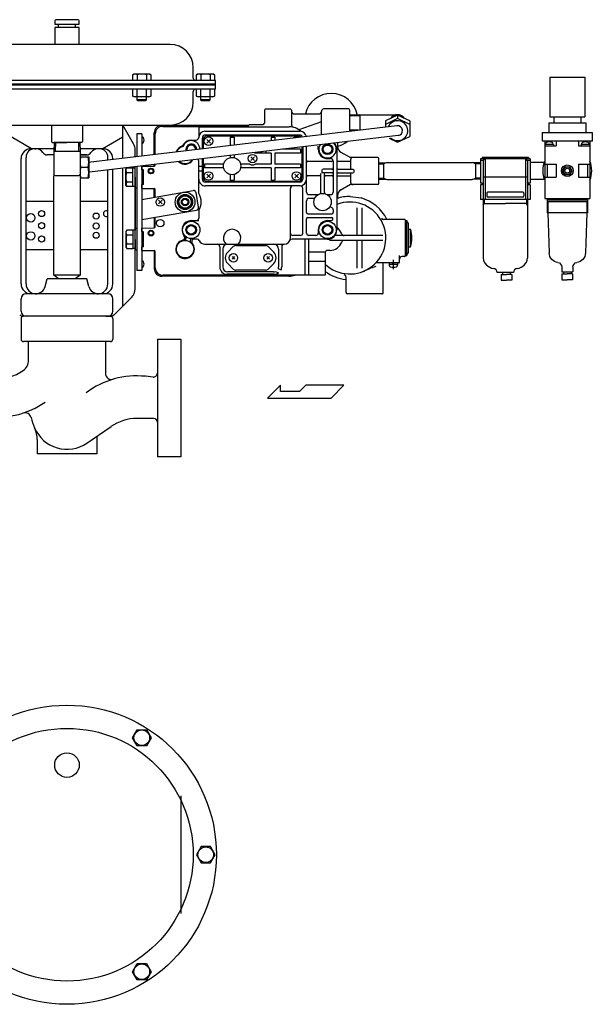
# Model space of a CAD drawing. Extents: x 182 to 8753, y 193 to 5140.
# Drawn here: x 1371 to 1834, y 4292 to 5085 of the extents above; entities that cross this region are included whole.
import ezdxf

# ---------------------------------------------------------------- set-up
doc = ezdxf.new("R2010")
doc.units = 0
doc.header["$LTSCALE"] = 120
doc.header["$MEASUREMENT"] = 0
for name, pattern in [('C_CENTER_L', [2, 1.25, -0.25, 0.25, -0.25]), ('C_SOLID_H', [0]), ('C_SOLID_L', [0])]:
    doc.linetypes.add(name, pattern=pattern)
doc.layers.get('0').update_dxf_attribs({"linetype": 'CONTINUOUS'})

# ---------------------------------------------------------------- blocks, each defined once
blk = doc.blocks.new('YA')
for p, q in [((-16.8065, 2.801), (-8.4035, 2.801)), ((-14.0055, 0), (-16.8065, 2.801)), ((-8.4035, 2.801), (-7.0025, 1.4005)), ((-2.862, 1.4005), (-2.862, 2.801)), ((-2.862, 2.801), (0, 0)), ((0, 0), (-14.0055, 0)), ((-7.0025, 1.4005), (-2.862, 1.4005))]:
    blk.add_line(p, q)
blk = doc.blocks.new('M8BS')
for p, q in [((4.81, 7.5), (0, 7.5)), ((4.81, 3.75), (0, 3.75)), ((5.5, 6.31), (4.81, 7.5)), ((5.5, -6.31), (5.5, 6.31)), ((4.81, -3.75), (0, -3.75)), ((0, -7.51), (4.81, -7.51)), ((4.81, -3.75), (4.99, -4.09)), ((4.81, -7.51), (5.5, -6.31)), ((5.14, -6.81), (4.81, -7.51)), ((4.99, -4.09), (5.14, -4.45)), ((5.14, -4.45), (5.25, -4.83)), ((5.25, -6.43), (5.14, -6.81)), ((5.25, -4.83), (5.32, -5.22)), ((5.32, -6.03), (5.25, -6.43)), ((5.32, -5.22), (5.35, -5.63)), ((5.35, -5.63), (5.32, -6.03))]:
    blk.add_line(p, q)
for centre, radius, start, end in [((1.81, 5.63), 3.54, 327.99941, 32.00059), ((-8.01, 0), 13.35, 343.6803, 16.3197)]:
    blk.add_arc(centre, radius, start, end)

msp = doc.modelspace()

# ---------------------------------------------------------------- linework, layer by layer
for p, q in [((1399.75, 5084.38), (1399.75, 5081.71)), ((1399.75, 5081.71), (1419.58, 5081.71)), ((1418.6, 5085.36), (1400.72, 5085.36)), ((1402.67, 5081.71), (1402.67, 5079.08)), ((1416.65, 5079.08), (1416.65, 5081.71)), ((1419.58, 5081.71), (1419.58, 5084.38)), ((1419.58, 5079.08), (1399.75, 5079.08)), ((1399.75, 5079.08), (1399.75, 5065.36)), ((1419.58, 5065.36), (1419.58, 5079.08)), ((1493.04, 5065.35), (1326.28, 5065.36)), ((1462.76, 5040.95), (1463.92, 5041.62)), ((1462.76, 5036.27), (1462.76, 5040.95)), ((1463.92, 5041.62), (1476.21, 5041.62)), ((1466.41, 5040.95), (1466.41, 5036.27)), ((1473.72, 5040.95), (1473.72, 5036.27)), ((1476.21, 5041.62), (1477.38, 5040.95)), ((1477.38, 5040.95), (1477.38, 5036.27)), ((1511.54, 5038.21), (1511.54, 5046.85)), ((1514.14, 5040.95), (1515.31, 5041.62)), ((1514.14, 5036.27), (1514.14, 5040.95)), ((1515.31, 5041.62), (1527.6, 5041.62)), ((1517.8, 5040.95), (1517.8, 5036.27)), ((1525.11, 5040.95), (1525.11, 5036.27)), ((1527.6, 5041.62), (1528.76, 5040.95)), ((1528.76, 5040.95), (1528.76, 5036.27)), ((1529.66, 5036.27), (1289.66, 5036.27)), ((1529.66, 5033.34), (1289.66, 5033.34)), ((1529.66, 5029.45), (1529.66, 5036.27)), ((1799.37, 5038.95), (1827.58, 5038.95)), ((1529.66, 5032.45), (1289.66, 5032.45)), ((1529.66, 5029.45), (1289.66, 5029.45)), ((1462.76, 5023.79), (1462.76, 5029.45)), ((1466.41, 5023.79), (1466.41, 5029.45)), ((1473.72, 5023.79), (1473.72, 5029.45)), ((1477.38, 5029.45), (1477.38, 5023.79)), ((1511.54, 5018.86), (1511.54, 5027.45)), ((1514.14, 5023.79), (1514.14, 5029.45)), ((1517.8, 5023.79), (1517.8, 5029.45)), ((1525.11, 5023.79), (1525.11, 5029.45)), ((1528.76, 5029.45), (1528.76, 5023.79)), ((1463.92, 5023.11), (1462.76, 5023.79)), ((1476.21, 5023.11), (1463.92, 5023.11)), ((1466.17, 5023.11), (1466.17, 5020.85)), ((1473.96, 5020.85), (1466.17, 5020.85)), ((1466.17, 5020.85), (1466.83, 5020.19)), ((1466.83, 5020.19), (1473.31, 5020.19)), ((1473.31, 5020.19), (1473.96, 5020.85)), ((1473.96, 5020.85), (1473.96, 5023.11)), ((1477.38, 5023.79), (1476.21, 5023.11)), ((1515.31, 5023.11), (1514.14, 5023.79)), ((1527.6, 5023.11), (1515.31, 5023.11)), ((1517.56, 5023.11), (1517.56, 5020.85)), ((1517.56, 5020.85), (1518.22, 5020.19)), ((1525.35, 5020.85), (1517.56, 5020.85)), ((1518.22, 5020.19), (1524.69, 5020.19)), ((1524.69, 5020.19), (1525.35, 5020.85)), ((1525.35, 5020.85), (1525.35, 5023.11)), ((1528.76, 5023.79), (1527.6, 5023.11)), ((1646.15, 5008.75), (1637.97, 5008.49)), ((1646.15, 5007.89), (1637.97, 5007.64)), ((1646.15, 5008.75), (1676.47, 5008.75)), ((1646.15, 5008.75), (1646.15, 4996.32)), ((1676.47, 5008.48), (1666.66, 5003.7)), ((1676.47, 5005.64), (1666.66, 5000.86)), ((1666.66, 5003.7), (1666.66, 4998.75)), ((1686.29, 5003.7), (1676.47, 5008.48)), ((1676.47, 5008.48), (1676.47, 5005.64)), ((1686.29, 5000.86), (1676.47, 5005.64)), ((1686.29, 5003.7), (1686.29, 4991.32)), ((1326.28, 5000.36), (1493.04, 5000.36)), ((1397.16, 5000.35), (1397.16, 4987.33)), ((1422.16, 5000.35), (1422.16, 4987.33)), ((1676, 4999.85), (1426.79, 4970.32)), ((1463.32, 4985.36), (1454.66, 5000.36)), ((1454.66, 4973.63), (1454.66, 5000.36)), ((1465.97, 4993.28), (1465.97, 4974.97)), ((1469.97, 4993.28), (1465.97, 4993.28)), ((1469.97, 4993.28), (1469.97, 4975.44)), ((1644.85, 4996.16), (1637.97, 4996.38)), ((1639.13, 4995.49), (1637.97, 4995.52)), ((1381.16, 4981.36), (1364.66, 4990.88)), ((1397.16, 4987.33), (1397.17, 4987.19)), ((1397.17, 4987.19), (1397.2, 4987.05)), ((1397.2, 4987.05), (1397.26, 4986.9)), ((1397.26, 4986.9), (1397.34, 4986.76)), ((1397.34, 4986.76), (1397.45, 4986.64)), ((1397.45, 4986.64), (1397.57, 4986.54)), ((1397.57, 4986.54), (1397.71, 4986.45)), ((1397.71, 4986.45), (1397.85, 4986.4)), ((1397.85, 4986.4), (1398.14, 4986.35)), ((1398.14, 4986.35), (1409.66, 4986.35)), ((1399.28, 4986.35), (1399.06, 4979.35)), ((1420.04, 4986.35), (1399.28, 4986.35)), ((1400.44, 4986.35), (1400.22, 4979.35)), ((1421.18, 4986.35), (1409.66, 4986.35)), ((1418.88, 4986.35), (1419.1, 4979.35)), ((1420.04, 4986.35), (1420.26, 4979.35)), ((1421.47, 4986.4), (1421.18, 4986.35)), ((1421.61, 4986.45), (1421.47, 4986.4)), ((1421.75, 4986.54), (1421.61, 4986.45)), ((1421.87, 4986.64), (1421.75, 4986.54)), ((1421.98, 4986.76), (1421.87, 4986.64)), ((1422.06, 4986.9), (1421.98, 4986.76)), ((1422.12, 4987.05), (1422.06, 4986.9)), ((1422.15, 4987.19), (1422.12, 4987.05)), ((1422.16, 4987.33), (1422.15, 4987.19)), ((1676.94, 4991.91), (1427.73, 4962.38)), ((1438.16, 4981.36), (1454.66, 4990.88)), ((1669.71, 4989.83), (1676.47, 4986.55)), ((1676.47, 4986.55), (1686.29, 4991.32)), ((1399.12, 4981.36), (1380.66, 4981.36)), ((1383.66, 4981.36), (1384.44, 4981.36)), ((1399.06, 4979.35), (1420.26, 4979.35)), ((1399.06, 4979.35), (1399.06, 4960.76)), ((1438.66, 4981.36), (1420.2, 4981.36)), ((1420.26, 4979.35), (1420.26, 4973.01)), ((1435.66, 4981.36), (1434.88, 4981.36)), ((1464.66, 4974.81), (1464.66, 4980.36)), ((1464.66, 4974.81), (1464.66, 4980.36)), ((1372.66, 4872.36), (1372.66, 4973.36)), ((1376.66, 4872.36), (1376.66, 4974.36)), ((1399.06, 4976.36), (1393.66, 4976.36)), ((1425.66, 4976.36), (1420.26, 4976.36)), ((1420.26, 4976.36), (1425.66, 4976.36)), ((1420.26, 4974.85), (1420.26, 4957.85)), ((1420.26, 4974.85), (1427.26, 4974.85)), ((1427.26, 4974.85), (1427.26, 4957.85)), ((1427.26, 4966.35), (1427.26, 4974.85)), ((1442.66, 4972.21), (1442.66, 4974.36)), ((1446.66, 4972.68), (1446.66, 4973.36)), ((1661.47, 4969.94), (1665.17, 4970.05)), ((1661.47, 4969.08), (1665.17, 4969.2)), ((1668.17, 4970.26), (1665.17, 4969.2)), ((1665.17, 4970.05), (1668.17, 4970.26)), ((1665.17, 4970.05), (1665.17, 4956.66)), ((1668.17, 4970.26), (1736.77, 4970.26)), ((1739.77, 4970.05), (1736.77, 4970.26)), ((1739.77, 4969.2), (1736.77, 4970.26)), ((1739.77, 4956.66), (1739.77, 4970.05)), ((1743.47, 4969.94), (1739.77, 4970.05)), ((1743.47, 4969.08), (1739.77, 4969.2)), ((1794.87, 4970.26), (1783.47, 4970.26)), ((1420.26, 4964.78), (1420.26, 4960.76)), ((1420.76, 4966.35), (1426.76, 4966.35)), ((1442.66, 4872.36), (1442.66, 4964.15)), ((1446.66, 4872.36), (1446.66, 4964.62)), ((1454.66, 4854.36), (1454.66, 4965.57)), ((1462.77, 4950.85), (1462.77, 4965.86)), ((1464.77, 4965.76), (1462.77, 4965.76)), ((1464.66, 4965.55), (1464.66, 4966.76)), ((1464.66, 4868.5), (1464.66, 4962.43)), ((1464.77, 4958.36), (1464.77, 4966.77)), ((1465.97, 4966.91), (1465.97, 4883.28)), ((1469.97, 4967.39), (1469.97, 4883.28)), ((1804.37, 4968.86), (1804.37, 4958.36)), ((1809.72, 4963.61), (1811.59, 4966.86)), ((1811.59, 4960.36), (1809.72, 4963.61)), ((1811.59, 4966.86), (1815.35, 4966.86)), ((1815.35, 4966.86), (1817.22, 4963.61)), ((1817.22, 4963.61), (1815.35, 4960.36)), ((1822.57, 4968.86), (1822.57, 4958.36)), ((1399, 4879.44), (1399, 4959.82)), ((1400.06, 4959.76), (1419.26, 4959.76)), ((1420.26, 4957.85), (1427.26, 4957.85)), ((1420.32, 4957.04), (1420.32, 4879.44)), ((1464.77, 4958.36), (1464.77, 4949.51)), ((1661.47, 4957.63), (1665.17, 4957.52)), ((1661.47, 4956.78), (1665.17, 4956.66)), ((1665.17, 4957.52), (1668.17, 4956.46)), ((1665.17, 4956.66), (1668.17, 4956.46)), ((1668.17, 4956.46), (1736.77, 4956.46)), ((1736.77, 4956.46), (1739.77, 4957.52)), ((1739.77, 4956.66), (1736.77, 4956.46)), ((1743.47, 4957.63), (1739.77, 4957.52)), ((1743.47, 4956.78), (1739.77, 4956.66)), ((1795.06, 4956.46), (1783.47, 4956.46)), ((1815.35, 4960.36), (1811.59, 4960.36)), ((1464.77, 4950.96), (1462.77, 4950.96)), ((1464.77, 4950.96), (1464.77, 4915.68)), ((1465.97, 4949.51), (1464.77, 4949.51)), ((1399, 4938.77), (1376.66, 4938.77)), ((1442.66, 4938.77), (1420.32, 4938.77)), ((1462.77, 4915.79), (1462.77, 4900.78)), ((1464.77, 4915.68), (1462.77, 4915.68)), ((1464.77, 4908.28), (1464.77, 4917.13)), ((1465.97, 4917.13), (1464.77, 4917.13)), ((1464.77, 4908.28), (1464.77, 4899.43)), ((1399, 4899.8), (1376.66, 4899.8)), ((1442.66, 4899.8), (1420.32, 4899.8)), ((1464.77, 4900.88), (1462.77, 4900.88)), ((1465.97, 4899.43), (1464.77, 4899.43)), ((1469.97, 4883.28), (1465.97, 4883.28)), ((1392.03, 4870.29), (1393.66, 4876.36)), ((1425.66, 4876.36), (1393.66, 4876.36)), ((1402.91, 4876.36), (1399, 4879.44)), ((1420.32, 4879.44), (1399, 4879.44)), ((1420.32, 4879.44), (1416.41, 4876.36)), ((1427.29, 4870.29), (1425.66, 4876.36)), ((1759.96, 4879.98), (1764.27, 4879.98)), ((1759.96, 4875.24), (1764.27, 4875.24)), ((1768.58, 4879.98), (1764.27, 4879.98)), ((1768.58, 4875.24), (1764.27, 4875.24)), ((1809.16, 4880.45), (1813.47, 4880.45)), ((1809.16, 4875.7), (1813.47, 4875.7)), ((1817.78, 4880.45), (1813.47, 4880.45)), ((1817.78, 4875.7), (1813.47, 4875.7)), ((1372.66, 4850.36), (1372.66, 4860.36)), ((1442.66, 4864.36), (1376.66, 4864.36)), ((1446.66, 4850.36), (1446.66, 4860.36)), ((1447.83, 4847.53), (1461.73, 4861.43)), ((1372.66, 4844.36), (1372.66, 4827.86)), ((1378.32, 4846.36), (1374.32, 4846.36)), ((1441, 4846.36), (1374.32, 4846.36)), ((1444.66, 4846.36), (1374.66, 4846.36)), ((1444.66, 4846.36), (1374.66, 4846.36)), ((1441, 4846.36), (1445, 4846.36)), ((1446.66, 4844.36), (1446.66, 4827.86)), ((1482.66, 4827.86), (1482.66, 4732.86)), ((1482.66, 4827.86), (1501.66, 4827.86)), ((1444.66, 4825.86), (1374.66, 4825.86)), ((1378.66, 4810.75), (1378.66, 4825.86)), ((1440.66, 4825.86), (1440.66, 4800.27)), ((1479.15, 4797.2), (1473.03, 4797.84)), ((1501.66, 4794.86), (1501.66, 4780.36)), ((1501.66, 4780.36), (1501.66, 4732.86)), ((1479.66, 4763.86), (1466.16, 4763.86)), ((1425.74, 4743.97), (1445.2, 4757.34)), ((1433.66, 4749.41), (1433.66, 4735.36)), ((1385.66, 4746.8), (1385.66, 4735.36)), ((1433.66, 4735.36), (1385.66, 4735.36)), ((1501.66, 4732.86), (1482.66, 4732.86)), ((1462.56, 4506.47), (1466.31, 4512.97)), ((1466.31, 4512.97), (1473.82, 4512.97)), ((1473.82, 4512.97), (1477.57, 4506.47)), ((1466.31, 4499.97), (1462.56, 4506.47)), ((1477.57, 4506.47), (1473.82, 4499.97)), ((1473.82, 4499.97), (1466.31, 4499.97)), ((1501.66, 4459.66), (1501.66, 4364.66)), ((1517.91, 4418.66), (1514.15, 4412.16)), ((1517.91, 4418.66), (1514.16, 4412.16)), ((1525.41, 4418.66), (1517.91, 4418.66)), ((1525.41, 4418.66), (1517.91, 4418.66)), ((1529.17, 4412.16), (1525.41, 4418.66)), ((1529.17, 4412.16), (1525.41, 4418.66)), ((1514.15, 4412.16), (1517.91, 4405.66)), ((1514.16, 4412.16), (1517.91, 4405.66)), ((1517.91, 4405.66), (1525.41, 4405.66)), ((1517.91, 4405.66), (1525.41, 4405.66)), ((1525.41, 4405.66), (1529.17, 4412.16)), ((1525.41, 4405.66), (1529.17, 4412.16)), ((1462.56, 4317.85), (1466.31, 4324.35)), ((1466.31, 4324.35), (1473.82, 4324.35)), ((1473.82, 4324.35), (1477.57, 4317.85)), ((1466.31, 4311.35), (1462.56, 4317.85)), ((1473.82, 4311.35), (1466.31, 4311.35)), ((1477.57, 4317.85), (1473.82, 4311.35))]:
    msp.add_line(p, q)
at = {"linetype": 'Continuous'}
for p, q in [((1799.37, 5038.95), (1799.37, 5006.97)), ((1827.58, 5038.95), (1827.58, 5006.97)), ((1568.97, 5012.36), (1568.97, 5001.86)), ((1569.97, 5013.36), (1589.97, 5013.36)), ((1590.97, 5012.36), (1590.97, 5000.52)), ((1592.97, 5009.36), (1612.97, 5009.36)), ((1614.97, 4993.36), (1614.97, 5011.36)), ((1636.97, 5013.36), (1616.97, 5013.36)), ((1637.97, 4995.35), (1637.97, 5012.36)), ((1614.97, 5003.13), (1596.91, 4996.56)), ((1798.46, 5002.12), (1828.49, 5002.12)), ((1798.46, 5002.12), (1798.46, 4994.37)), ((1799.37, 5006.97), (1827.58, 5006.97)), ((1802.55, 5006.97), (1802.55, 5002.12)), ((1824.39, 5006.97), (1824.39, 5002.12)), ((1828.49, 5002.12), (1828.49, 4994.37)), ((1480.17, 4976.65), (1480.17, 4994.16)), ((1480.97, 4976.74), (1480.97, 4993.36)), ((1556.45, 5000.16), (1486.17, 5000.16)), ((1486.97, 4999.36), (1555.47, 4999.36)), ((1515.97, 4999.09), (1515.97, 4990.36)), ((1516.03, 4999.03), (1588.97, 4999.03)), ((1520.97, 4995.36), (1597.97, 4995.36)), ((1556.97, 5000.86), (1567.97, 5000.86)), ((1793.28, 4994.37), (1833.66, 4994.37)), ((1793.28, 4994.37), (1793.28, 4987.59)), ((1833.66, 4994.37), (1833.66, 4987.59)), ((1833.66, 4994.37), (1833.66, 4987.59)), ((1509.97, 4988.36), (1513.97, 4988.36)), ((1518.97, 4981.25), (1518.97, 4989.86)), ((1519.67, 4988.65), (1519.67, 4981.33)), ((1597.47, 4992.36), (1521.47, 4992.36)), ((1522.67, 4991.65), (1596.27, 4991.65)), ((1541.47, 4990.65), (1541.47, 4983.91)), ((1541.47, 4990.65), (1544.47, 4990.65)), ((1544.47, 4990.65), (1544.47, 4984.27)), ((1574.47, 4990.65), (1574.47, 4987.82)), ((1574.47, 4990.65), (1577.47, 4990.65)), ((1577.47, 4990.65), (1577.47, 4988.18)), ((1628, 4986.11), (1628, 4983.04)), ((1793.28, 4987.59), (1833.66, 4987.59)), ((1795.27, 4987.59), (1795.27, 4941.07)), ((1804.37, 4987.59), (1804.37, 4983.71)), ((1822.57, 4987.59), (1822.57, 4983.71)), ((1831.67, 4987.59), (1831.67, 4941.07)), ((1574.47, 4977.85), (1561.65, 4977.85)), ((1566.75, 4978.85), (1566.75, 4977.85)), ((1570.19, 4979.26), (1570.19, 4977.85)), ((1574.47, 4977.85), (1574.47, 4968.85)), ((1577.47, 4977.85), (1577.47, 4968.85)), ((1598.27, 4977.85), (1577.47, 4977.85)), ((1598.27, 4980.85), (1583.63, 4980.85)), ((1598.27, 4980.85), (1598.27, 4977.85)), ((1599.27, 4982.71), (1599.27, 4958.05)), ((1599.97, 4982.79), (1599.97, 4956.86)), ((1602.97, 4946.36), (1602.97, 4983.15)), ((1612.47, 4980.86), (1612.47, 4983.36)), ((1627.47, 4980.86), (1627.47, 4915.86)), ((1630.61, 4978.65), (1638.47, 4974.36)), ((1795.27, 4983.71), (1804.37, 4983.71)), ((1802.37, 4984.68), (1795.45, 4984.68)), ((1795.45, 4984.68), (1795.45, 4983.71)), ((1802.37, 4984.68), (1802.37, 4983.71)), ((1822.57, 4983.71), (1831.67, 4983.71)), ((1831.49, 4984.68), (1824.57, 4984.68)), ((1824.57, 4984.68), (1824.57, 4983.71)), ((1831.49, 4984.68), (1831.49, 4983.71)), ((1515.97, 4945.29), (1515.97, 4971.36)), ((1518.97, 4956.86), (1518.97, 4973.19)), ((1519.67, 4973.27), (1519.67, 4958.05)), ((1541.47, 4975.86), (1541.47, 4974.19)), ((1544.47, 4976.21), (1544.47, 4974.19)), ((1623.19, 4971.06), (1603.97, 4971.06)), ((1619.97, 4973.36), (1622.47, 4973.36)), ((1624.47, 4971.36), (1624.47, 4946.36)), ((1627.47, 4971.17), (1638.47, 4971.17)), ((1660.47, 4974.36), (1638.47, 4974.36)), ((1638.47, 4972.36), (1638.47, 4964.86)), ((1661.47, 4953.36), (1661.47, 4973.36)), ((1743.47, 4973.11), (1743.47, 4953.61)), ((1783.42, 4973.11), (1743.47, 4973.11)), ((1745.47, 4971.76), (1743.47, 4971.76)), ((1744.67, 4974.36), (1744.67, 4973.11)), ((1782.27, 4974.36), (1744.67, 4974.36)), ((1747.2, 4973.11), (1745.47, 4971.76)), ((1745.47, 4971.76), (1745.47, 4940.36)), ((1747.2, 4973.11), (1747.2, 4958.36)), ((1779.74, 4973.11), (1779.74, 4958.36)), ((1779.74, 4973.11), (1781.47, 4971.76)), ((1781.47, 4971.76), (1781.47, 4940.36)), ((1783.47, 4971.76), (1781.47, 4971.76)), ((1782.27, 4974.36), (1782.27, 4973.11)), ((1783.47, 4973.11), (1783.47, 4953.61)), ((1469.97, 4964.36), (1469.97, 4967.36)), ((1469.97, 4964.36), (1469.97, 4967.36)), ((1469.97, 4967.36), (1479.97, 4967.36)), ((1471.47, 4964.36), (1469.97, 4964.36)), ((1471.47, 4964.36), (1469.97, 4964.36)), ((1471.47, 4952.36), (1471.47, 4964.36)), ((1471.47, 4952.36), (1471.47, 4964.36)), ((1480.17, 4967.38), (1480.17, 4968.59)), ((1480.97, 4968.36), (1480.97, 4968.69)), ((1515.97, 4967.21), (1518.97, 4967.21)), ((1515.97, 4963.5), (1518.97, 4963.5)), ((1520.67, 4968.85), (1520.67, 4965.85)), ((1536.13, 4968.85), (1520.67, 4968.85)), ((1536.13, 4965.85), (1520.67, 4965.85)), ((1557.29, 4968.85), (1549.81, 4968.85)), ((1574.47, 4965.85), (1549.81, 4965.85)), ((1574.47, 4968.85), (1561.65, 4968.85)), ((1574.47, 4965.85), (1574.47, 4956.05)), ((1598.27, 4968.85), (1577.47, 4968.85)), ((1577.47, 4965.85), (1577.47, 4956.05)), ((1598.27, 4965.85), (1577.47, 4965.85)), ((1598.27, 4968.85), (1598.27, 4965.85)), ((1614.47, 4945.96), (1614.47, 4961.36)), ((1623.47, 4964.86), (1616.12, 4964.86)), ((1623.47, 4961.86), (1616.12, 4961.86)), ((1617.47, 4945.96), (1617.47, 4961.36)), ((1628.47, 4964.86), (1640.7, 4964.86)), ((1628.47, 4961.86), (1640.7, 4961.86)), ((1638.47, 4961.86), (1638.47, 4954.36)), ((1795.27, 4968.86), (1804.37, 4968.86)), ((1797.27, 4968.86), (1797.27, 4958.36)), ((1822.57, 4968.86), (1831.67, 4968.86)), ((1829.67, 4968.86), (1829.67, 4958.36)), ((1597.47, 4954.36), (1521.47, 4954.36)), ((1522.67, 4955.05), (1596.27, 4955.05)), ((1541.47, 4960.52), (1541.47, 4956.05)), ((1541.47, 4956.05), (1544.47, 4956.05)), ((1544.47, 4960.52), (1544.47, 4956.05)), ((1574.47, 4956.05), (1577.47, 4956.05)), ((1603.97, 4959.66), (1613.47, 4959.66)), ((1618.47, 4959.66), (1623.47, 4959.66)), ((1627.47, 4959.55), (1638.47, 4959.55)), ((1744.67, 4953.61), (1743.47, 4953.61)), ((1744.67, 4953.61), (1744.67, 4952.11)), ((1781.47, 4958.36), (1745.47, 4958.36)), ((1747.08, 4958.36), (1747.08, 4940.36)), ((1779.86, 4958.36), (1779.86, 4940.36)), ((1783.47, 4953.61), (1782.27, 4953.61)), ((1782.27, 4953.61), (1782.27, 4952.11)), ((1795.27, 4958.36), (1804.37, 4958.36)), ((1822.57, 4958.36), (1831.67, 4958.36)), ((1469.97, 4949.36), (1469.97, 4952.36)), ((1471.47, 4952.36), (1469.97, 4952.36)), ((1471.47, 4952.36), (1469.97, 4952.36)), ((1469.97, 4949.36), (1469.97, 4952.36)), ((1469.97, 4949.36), (1479.99, 4949.18)), ((1469.97, 4940.45), (1511.5, 4947.6)), ((1480.17, 4942.2), (1480.17, 4949.16)), ((1480.97, 4942.34), (1480.97, 4948.18)), ((1515.84, 4934.14), (1513.81, 4945.97)), ((1597.47, 4951.36), (1521.47, 4951.36)), ((1589.97, 4909.36), (1589.97, 4949.36)), ((1599.97, 4913.36), (1599.97, 4949.36)), ((1638.47, 4952.36), (1630.08, 4947.78)), ((1660.47, 4952.36), (1638.47, 4952.36)), ((1743.47, 4952.11), (1743.47, 4940.36)), ((1744.67, 4952.11), (1743.47, 4952.11)), ((1748.47, 4945.36), (1748.47, 4943.36)), ((1777.47, 4946.36), (1749.47, 4946.36)), ((1778.47, 4945.36), (1778.47, 4943.36)), ((1783.47, 4952.11), (1782.27, 4952.11)), ((1783.47, 4952.11), (1783.47, 4940.36)), ((1499.97, 4941.24), (1504.97, 4944.13)), ((1499.97, 4935.47), (1499.97, 4941.24)), ((1504.97, 4944.13), (1509.97, 4941.24)), ((1509.97, 4941.24), (1509.97, 4935.47)), ((1602.97, 4929.86), (1602.97, 4939.36)), ((1604.97, 4944.36), (1612.37, 4944.36)), ((1604.97, 4941.36), (1609.65, 4941.36)), ((1619.58, 4944.36), (1622.47, 4944.36)), ((1627.47, 4941.36), (1628, 4941.36)), ((1628, 4943.68), (1628, 4941.36)), ((1638.16, 4942.86), (1647.02, 4941.61)), ((1783.49, 4940.36), (1743.47, 4940.36)), ((1745.47, 4940.36), (1745.47, 4893.01)), ((1746.28, 4940.36), (1746.28, 4937.28)), ((1777.47, 4942.36), (1749.47, 4942.36)), ((1780.66, 4940.36), (1780.66, 4937.28)), ((1781.47, 4940.36), (1781.47, 4893.01)), ((1795.27, 4941.07), (1831.67, 4941.07)), ((1797.09, 4941.07), (1797.09, 4929.68)), ((1797.09, 4940.58), (1829.85, 4940.58)), ((1829.85, 4939.13), (1797.09, 4939.13)), ((1797.09, 4939.13), (1797.77, 4938.4)), ((1829.17, 4938.4), (1797.77, 4938.4)), ((1797.77, 4938.4), (1797.77, 4929.68)), ((1829.17, 4938.4), (1829.17, 4929.68)), ((1829.85, 4941.07), (1829.85, 4929.68)), ((1469.97, 4924.21), (1514.21, 4931.83)), ((1504.97, 4932.58), (1499.97, 4935.47)), ((1509.97, 4935.47), (1504.97, 4932.58)), ((1515.97, 4931.43), (1515.97, 4925.36)), ((1624.47, 4932.13), (1624.47, 4929.86)), ((1643.97, 4911.36), (1643.97, 4933.76)), ((1647.97, 4911.36), (1647.97, 4933.76)), ((1745.47, 4935.87), (1746.28, 4937.28)), ((1745.47, 4937.28), (1763.47, 4937.28)), ((1781.47, 4937.28), (1763.47, 4937.28)), ((1781.47, 4935.87), (1780.66, 4937.28)), ((1829.85, 4929.68), (1797.09, 4929.68)), ((1797.77, 4929.68), (1798.91, 4897.45)), ((1829.17, 4929.68), (1828.03, 4897.45)), ((1480.17, 4925.97), (1480.17, 4917.55)), ((1480.97, 4918.53), (1480.97, 4926.11)), ((1509.97, 4923.36), (1515.97, 4923.36)), ((1602.97, 4913.36), (1602.97, 4924.86)), ((1603.97, 4928.86), (1623.47, 4928.86)), ((1603.97, 4925.86), (1623.34, 4925.86)), ((1619.97, 4923.36), (1622.47, 4923.36)), ((1681.97, 4924.36), (1665.08, 4924.36)), ((1682.97, 4895.36), (1682.97, 4923.36)), ((1682.97, 4923.36), (1683.88, 4923.36)), ((1683.97, 4895.5), (1683.97, 4923.21)), ((1469.97, 4917.36), (1479.99, 4917.53)), ((1469.97, 4914.36), (1469.97, 4917.36)), ((1469.97, 4914.36), (1469.97, 4917.36)), ((1471.47, 4914.36), (1469.97, 4914.36)), ((1471.47, 4914.36), (1469.97, 4914.36)), ((1471.47, 4902.36), (1471.47, 4914.36)), ((1471.47, 4902.36), (1471.47, 4914.36)), ((1612.47, 4915.86), (1612.47, 4913.36)), ((1685.27, 4897.82), (1685.27, 4920.89)), ((1685.27, 4916.36), (1687.01, 4916.36)), ((1687.01, 4902.36), (1687.01, 4916.36)), ((1514.65, 4908.36), (1512.34, 4908.36)), ((1619.97, 4908.36), (1591.3, 4908.36)), ((1597.97, 4911.36), (1591.97, 4911.36)), ((1601.97, 4879.36), (1601.97, 4908.36)), ((1610.47, 4911.36), (1604.97, 4911.36)), ((1604.97, 4879.36), (1604.97, 4908.36)), ((1664.47, 4907.36), (1621.44, 4907.36)), ((1664.47, 4911.36), (1625.97, 4911.36)), ((1643.97, 4884.96), (1643.97, 4907.36)), ((1647.97, 4884.96), (1647.97, 4907.36)), ((1469.97, 4899.36), (1469.97, 4902.36)), ((1471.47, 4902.36), (1469.97, 4902.36)), ((1469.97, 4902.36), (1469.97, 4899.36)), ((1471.47, 4902.36), (1469.97, 4902.36)), ((1469.97, 4899.36), (1479.97, 4899.36)), ((1480.17, 4899.34), (1480.17, 4884.56)), ((1480.97, 4885.36), (1480.97, 4898.36)), ((1520.97, 4904.36), (1584.97, 4904.36)), ((1532.97, 4902.36), (1532.97, 4886.07)), ((1535.47, 4900.36), (1535.47, 4886.07)), ((1539.37, 4897.95), (1543.9, 4902.48)), ((1546.02, 4903.36), (1569.92, 4903.36)), ((1576.57, 4897.95), (1572.04, 4902.48)), ((1580.47, 4900.36), (1580.47, 4886.07)), ((1582.97, 4902.36), (1582.97, 4886.07)), ((1617.97, 4897.83), (1604.97, 4897.83)), ((1617.97, 4897.83), (1617.97, 4879.43)), ((1621.97, 4899.36), (1619.97, 4899.36)), ((1685.27, 4902.36), (1687.01, 4902.36)), ((1617.97, 4890.36), (1604.97, 4890.36)), ((1677.97, 4889.86), (1677.97, 4895.35)), ((1681.97, 4894.36), (1679.97, 4894.36)), ((1682.97, 4895.36), (1683.88, 4895.36)), ((1539.38, 4888.76), (1543.9, 4884.24)), ((1576.47, 4882.07), (1539.47, 4882.07)), ((1569.92, 4883.36), (1546.02, 4883.36)), ((1576.57, 4888.76), (1572.04, 4884.24)), ((1577.99, 4882.37), (1580.49, 4881.2)), ((1580.21, 4884.64), (1582.44, 4883.6)), ((1677.47, 4889.36), (1659.26, 4889.36)), ((1664.97, 4865.36), (1664.97, 4889.36)), ((1669.57, 4889.36), (1669.57, 4887.35)), ((1669.57, 4888.36), (1676.37, 4888.36)), ((1673.22, 4888.36), (1672.22, 4889.36)), ((1673.72, 4888.36), (1672.72, 4889.36)), ((1676.37, 4889.36), (1676.37, 4887.35)), ((1808.92, 4885.89), (1808.92, 4881.95)), ((1808.92, 4881.95), (1818.02, 4881.95)), ((1810.47, 4881.95), (1810.47, 4880.45)), ((1816.47, 4881.95), (1816.47, 4880.45)), ((1818.02, 4885.89), (1818.02, 4881.95)), ((1588.77, 4878.56), (1486.17, 4878.56)), ((1604.97, 4879.36), (1486.97, 4879.36)), ((1576.97, 4880.07), (1538.97, 4880.07)), ((1608.97, 4879.36), (1604.97, 4879.43)), ((1617.97, 4879.51), (1608.97, 4879.36)), ((1634.97, 4865.36), (1634.97, 4877.75)), ((1758.47, 4881.48), (1756.87, 4881.48)), ((1770.07, 4881.48), (1758.47, 4881.48)), ((1759.96, 4879.98), (1759.96, 4875.24)), ((1761.27, 4881.48), (1761.27, 4879.98)), ((1767.27, 4881.48), (1767.27, 4879.98)), ((1768.58, 4879.98), (1768.58, 4875.24)), ((1809.16, 4880.45), (1809.16, 4875.7)), ((1817.78, 4880.45), (1817.78, 4875.7)), ((1663.97, 4864.36), (1635.97, 4864.36)), ((1501.66, 4827.86), (1501.66, 4780.36))]:
    msp.add_line(p, q, dxfattribs=at)
at = {"linetype": 'C_SOLID_H'}
for p, q in [((1525.42, 4988.8), (1522.52, 4985.9)), ((1522.52, 4988.8), (1525.42, 4985.9)), ((1560.92, 4974.8), (1558.02, 4971.9)), ((1558.02, 4974.8), (1560.92, 4971.9)), ((1525.42, 4960.8), (1522.52, 4957.9)), ((1522.52, 4960.8), (1525.42, 4957.9)), ((1596.42, 4960.8), (1593.52, 4957.9)), ((1593.52, 4960.8), (1596.42, 4957.9)), ((1486.42, 4939.81), (1483.52, 4936.91)), ((1483.52, 4939.81), (1486.42, 4936.91)), ((1545, 4894.38), (1542.95, 4892.33)), ((1542.95, 4894.38), (1545, 4892.33)), ((1573, 4894.38), (1570.95, 4892.33)), ((1570.95, 4894.38), (1573, 4892.33))]:
    msp.add_line(p, q, dxfattribs=at)
at = {"linetype": 'C_CENTER_L'}
msp.add_line((1672.97, 4891.86), (1672.97, 4884.26), dxfattribs=at)
at = {"linetype": 'Continuous'}
for centre, radius in [((1523.97, 4987.35), 3.45), ((1619.97, 4980.86), 4.25), ((1619.97, 4980.86), 4), ((1619.97, 4980.86), 3.46), ((1542.97, 4967.35), 7), ((1559.47, 4973.35), 3.45), ((1477.47, 4963.36), 2.31), ((1477.47, 4963.36), 1.71), ((1523.97, 4959.35), 3.45), ((1594.97, 4959.35), 3.45), ((1615.97, 4938.36), 7), ((1484.97, 4938.36), 3.45), ((1504.97, 4938.36), 6.1), ((1504.97, 4938.36), 5), ((1504.97, 4938.36), 3), ((1504.97, 4938.36), 2.3), ((1484.97, 4921.36), 3), ((1509.97, 4915.86), 7), ((1619.97, 4915.86), 7), ((1477.47, 4913.36), 2.31), ((1477.47, 4913.36), 1.71), ((1509.97, 4915.86), 4.25), ((1509.97, 4915.86), 4), ((1509.97, 4915.86), 3.46), ((1619.97, 4915.86), 4.25), ((1619.97, 4915.86), 4), ((1619.97, 4915.86), 3.46), ((1504.97, 4900.36), 7), ((1543.97, 4893.36), 3.45), ((1571.97, 4893.36), 3.45)]:
    msp.add_circle(centre, radius, dxfattribs=at)
for centre, radius in [((1813.47, 4963.61), 4.7), ((1813.47, 4963.61), 3.15), ((1813.47, 4963.61), 2), ((1504.97, 4938.36), 8), ((1389.2, 4929.03), 2.44), ((1433.22, 4927.02), 2.44), ((1433.22, 4927.02), 2.44), ((1380.44, 4925.62), 3.41), ((1389.2, 4919.29), 2.44), ((1380.44, 4911.01), 3.41), ((1433.22, 4919.05), 2.44), ((1433.22, 4911.56), 2.44), ((1389.2, 4908.57), 2.44), ((1409.66, 4412.16), 120.59), ((1409.66, 4412.16), 101.88), ((1470.07, 4506.47), 6.31), ((1409.66, 4484.4), 9.92), ((1521.66, 4412.16), 6.31), ((1521.66, 4412.16), 6.31), ((1470.07, 4317.85), 6.31)]:
    msp.add_circle(centre, radius)
for centre, radius, start, end in [((1400.72, 5084.38), 0.974, 90, 180), ((1418.6, 5084.38), 0.974, 0, 90), ((1493.04, 5046.85), 18.5, 0, 89.99794), ((1464.58, 5038.02), 3.45, 57.99941, 122.00059), ((1470.07, 5028.47), 13.01, 73.6803, 106.3197), ((1475.55, 5038.02), 3.45, 57.99941, 122.00059), ((1515.97, 5038.02), 3.45, 57.99941, 122.00059), ((1521.45, 5028.47), 13.01, 73.6803, 106.3197), ((1526.94, 5038.02), 3.45, 57.99941, 122.00059), ((1513.54, 5038.26), 2, 181.35183, 256.12989), ((1513.54, 5027.45), 2, 90, 180), ((1464.58, 5026.71), 3.45, 237.99909, 302.00091), ((1470.07, 5036.27), 13.01, 253.6803, 286.3197), ((1475.55, 5026.71), 3.45, 237.99909, 302.00091), ((1493.04, 5018.86), 18.5, 270, 0), ((1515.97, 5026.71), 3.45, 237.99909, 302.00091), ((1521.45, 5036.27), 13.01, 253.6803, 286.3197), ((1526.94, 5026.71), 3.45, 237.99909, 302.00091), ((1676.47, 5002.01), 6.74, 33.75315, 146.24685), ((1676.47, 4995.88), 4, 276.7577, 96.7577), ((1454.66, 4980.36), 10, 0, 30), ((1454.66, 4980.36), 10, 0, 30), ((1468.97, 4988.28), 3, 0, 70.52878), ((1468.97, 4988.28), 3, 289.47122, 0), ((1380.66, 4973.36), 8, 90, 180), ((1383.66, 4974.36), 7, 90, 180), ((1384.44, 4974.36), 7, 33.05573, 90), ((1393.66, 4980.36), 4, 213.05573, 270), ((1425.66, 4980.36), 4, 270, 326.94427), ((1434.88, 4974.36), 7, 90, 146.94427), ((1435.66, 4974.36), 7, 0, 90), ((1438.66, 4973.36), 8, 0, 90), ((1438.58, 4970.6), 18.31, 166.58033, 193.41967), ((1408.95, 4970.6), 18.31, 346.58033, 13.41967), ((1813.47, 4963.61), 19.75, 157.14917, 202.85083), ((1813.47, 4963.61), 19.75, 337.14917, 22.85083), ((1438.58, 4962.1), 18.31, 166.58033, 193.41967), ((1408.95, 4962.1), 18.31, 346.58033, 13.41967), ((1400.06, 4960.76), 1, 180, 270), ((1419.26, 4960.76), 1, 270, 0), ((1441.48, 4928.97), 2.44, 60.88389, 299.11611), ((1468.97, 4888.28), 3, 0, 70.52878), ((1468.97, 4888.28), 3, 289.47122, 0), ((1380.66, 4872.36), 8, 180, 270), ((1380.66, 4872.36), 8, 180, 270), ((1384.66, 4872.36), 8, 180, 270), ((1384.31, 4872.36), 8, 270, 345), ((1435.01, 4872.36), 8, 195, 270), ((1434.66, 4872.36), 8, 270, 0), ((1438.66, 4872.36), 8, 270, 0), ((1454.66, 4868.5), 10, 315, 0), ((1454.66, 4868.5), 10, 315, 0), ((1376.66, 4860.36), 4, 90, 180), ((1442.66, 4860.36), 4, 0, 90), ((1376.66, 4850.36), 4, 180, 270), ((1442.66, 4850.36), 4, 270, 0), ((1374.32, 4850.36), 4, 225, 270), ((1374.66, 4844.36), 2, 90, 180), ((1444.66, 4844.36), 2, 0, 90), ((1445, 4850.36), 4, 270, 315), ((1374.66, 4827.86), 2, 180, 270), ((1444.66, 4827.86), 2, 270, 0), ((1368.66, 4810.75), 10, 305.03481, 360), ((1353.16, 4832.86), 37, 266.25842, 305.03481), ((1465.96, 4730.21), 68, 84.03304, 126.82979), ((1445.66, 4800.27), 5, 180, 286.30927), ((1479.46, 4800.19), 3, 264.03304, 0), ((1353.16, 4832.86), 68, 273.11907, 304.87426), ((1375.83, 4763.46), 5, 14.60342, 108.08771), ((1440.66, 4780.36), 62, 194.60342, 202.75098), ((1466.16, 4726.86), 37, 90, 124.51326), ((1479.66, 4760.86), 3, 0, 90), ((1409.66, 4767.36), 28.38, 202.75098, 204.07971), ((1409.66, 4767.36), 28.38, 202.75098, 304.51326), ((1363.66, 4746.8), 22, 0, 24.07971)]:
    msp.add_arc(centre, radius, start, end)
for centre, radius, start, end in [((1622.97, 5004.36), 21.5, 12.55021, 166.55228), ((1569.97, 5012.36), 1, 89.99998, 179.99996), ((1589.97, 5012.36), 1, 0, 89.99998), ((1592.97, 5011.36), 2, 179.99996, 270), ((1612.97, 5011.36), 2, 270.00002, 0), ((1616.97, 5011.36), 2, 89.99998, 179.99996), ((1636.97, 5012.36), 1, 0, 89.99998), ((1567.97, 5001.86), 1, 270.00002, 359.99996), ((1486.17, 4994.16), 6, 90.00002, 179.99999), ((1486.97, 4993.36), 6, 89.99998, 179.99996), ((1520.97, 4990.36), 5, 89.99998, 179.99996), ((1555.47, 5000.36), 1, 270.00002, 359.99999), ((1556.97, 5000.36), 0.5, 89.99998, 179.99996), ((1588.97, 4985.03), 14, 47.5492, 89.99998), ((1592.97, 5000.52), 2, 180.00004, 255.52248), ((1597.97, 4990.36), 5, 9.62203, 89.99998), ((1616.97, 4993.36), 2, 180.00004, 201.04486), ((1509.97, 4980.86), 7.5, 89.99998, 158.63175), ((1509.97, 4980.86), 7, 1.25554, 160.70435), ((1509.97, 4980.86), 4.25, 357.68196, 195.83343), ((1513.97, 4990.36), 2, 270.00002, 0), ((1521.47, 4989.86), 2.5, 89.99998, 179.99996), ((1522.67, 4988.65), 3, 89.99998, 179.99996), ((1594.97, 4987.35), 3.45, 63.35005, 130.16534), ((1596.27, 4988.65), 3, 42.25498, 89.99998), ((1597.47, 4989.86), 2.5, 22.7203, 89.99998), ((1619.97, 4980.86), 7, 149.14126, 44.37413), ((1619.97, 4980.86), 7.5, 0, 41.48568), ((1622.97, 5004.36), 21.5, 283.52935, 306.26601), ((1504.97, 4976.36), 7.5, 105.34266, 161.42376), ((1504.97, 4976.36), 7, 103.26995, 159.47011), ((1509.97, 4980.86), 4, 357.09801, 196.41738), ((1509.97, 4980.86), 3.46, 355.55595, 197.95945), ((1559.47, 4973.35), 5, 64.15804, 73.84203), ((1619.97, 4980.86), 7.5, 179.99996, 270), ((1633, 4983.04), 5, 180.00004, 241.38961), ((1504.97, 4976.36), 7.5, 226.45811, 327.05729), ((1504.97, 4976.36), 7, 229.94614, 323.56926), ((1513.97, 4971.36), 2, 0, 44.8369), ((1603.97, 4972.06), 1, 179.99996, 270), ((1622.47, 4971.36), 2, 0, 89.99998), ((1623.19, 4972.06), 1, 270.00002, 44.42707), ((1640.47, 4972.36), 2, 89.99998, 179.99996), ((1660.47, 4973.36), 1, 0, 89.99998), ((1479.97, 4968.36), 1, 270.00002, 0), ((1559.47, 4973.35), 5, 244.15808, 295.84196), ((1623.47, 4965.86), 1, 270.00002, 0.00004), ((1623.47, 4960.86), 1, 0, 90.00004), ((1628.47, 4965.86), 1, 180.00004, 270.00002), ((1628.47, 4960.86), 1, 89.99998, 179.99996), ((1521.47, 4956.86), 5.5, 179.99996, 270), ((1521.47, 4956.86), 2.5, 179.99996, 270), ((1522.67, 4958.05), 3, 180.00004, 270.00002), ((1596.27, 4958.05), 3, 270.00002, 0), ((1597.47, 4956.86), 2.5, 270.00002, 0), ((1597.47, 4956.86), 5.5, 270.00002, 0), ((1603.97, 4958.66), 1, 89.99998, 179.99996), ((1613.47, 4958.66), 1, 0, 89.99998), ((1618.47, 4958.66), 1, 89.99998, 179.99996), ((1623.47, 4958.66), 1, 0, 89.99998), ((1640.47, 4954.36), 2, 180.00004, 270.00002), ((1660.47, 4953.36), 1, 270.00002, 0), ((1479.97, 4948.18), 1, 0, 88.99999), ((1511.84, 4945.63), 2, 9.77105, 99.77103), ((1591.97, 4949.36), 2, 89.99998, 179.99996), ((1597.97, 4949.36), 2, 0, 89.99998), ((1604.97, 4946.36), 2, 179.99996, 270), ((1613.47, 4945.96), 1, 288.21001, 0.00001), ((1618.47, 4945.96), 1, 180.00004, 251.79008), ((1622.47, 4946.36), 2, 270.00002, 0), ((1633, 4943.68), 5, 118.61039, 179.99996), ((1749.47, 4945.36), 1, 89.99994, 180), ((1777.47, 4945.36), 1, 359.99984, 89.99994), ((1504.97, 4938.36), 13, 327.79577, 32.20423), ((1604.97, 4939.36), 2, 89.99998, 179.99996), ((1637.97, 4909.36), 33.5, 89.6737, 108.26623), ((1637.97, 4909.36), 33.5, 26.60013, 74.32632), ((1749.47, 4943.36), 1, 180, 270.00005), ((1777.47, 4943.36), 1, 270.00007, 0.00012), ((1513.87, 4933.8), 2, 279.77103, 9.77105), ((1603.97, 4929.86), 1, 180.00004, 270.00002), ((1622.47, 4932.13), 2, 0, 136.23851), ((1623.47, 4929.86), 1, 270.00002, 0), ((1509.97, 4915.86), 7.5, 89.99993, 221.12322), ((1513.97, 4925.36), 2, 270.00002, 0), ((1603.97, 4924.86), 1, 89.99998, 179.99996), ((1619.97, 4915.86), 7.5, 89.99993, 180.00002), ((1622.47, 4925.36), 2, 270.00002, 329.99832), ((1623.34, 4924.86), 1, 330.00015, 89.99998), ((1681.97, 4923.36), 1, 0, 90.00002), ((1661.97, 4909.36), 26, 26.34298, 32.57895), ((1479.97, 4918.53), 1, 271.00007, 359.99994), ((1542.97, 4909.36), 7, 314.41531, 225.58465), ((1619.97, 4915.86), 7.5, 270.00002, 0), ((1621.97, 4909.36), 10, 19.4712, 56.63299), ((1661.97, 4909.36), 26, 344.38152, 15.61849), ((1504.97, 4900.36), 7.5, 103.1193, 0), ((1502.81, 4909.61), 2, 283.11906, 41.1231), ((1503.82, 4909.28), 2, 277.32444, 46.91831), ((1511.12, 4906.93), 2, 97.3244, 226.91823), ((1512.34, 4906.36), 2, 89.99998, 219.16645), ((1514.65, 4906.36), 2, 25.37693, 89.99993), ((1520.97, 4909.36), 5, 205.37692, 270.00002), ((1584.97, 4909.36), 5, 270.00002, 0), ((1591.3, 4906.36), 2, 89.99998, 154.6227), ((1591.97, 4913.36), 2, 180.00004, 270.00002), ((1597.97, 4913.36), 2, 270.00002, 0), ((1604.97, 4913.36), 2, 179.99996, 270), ((1610.47, 4913.36), 2, 270.00002, 0), ((1621.97, 4909.36), 10, 269.99998, 340.52879), ((1633.28, 4913.36), 2, 199.4712, 269.99988), ((1633.28, 4905.36), 2, 90.00012, 160.5288), ((1479.97, 4898.36), 1, 0, 89.99998), ((1504.97, 4900.36), 7.5, 0, 39.16676), ((1530.97, 4902.36), 2, 0, 89.99998), ((1539.47, 4900.36), 4, 89.99998, 179.99996), ((1543.97, 4893.36), 6.5, 135, 224.99998), ((1546.02, 4900.36), 3, 89.99998, 135), ((1569.92, 4900.36), 3, 45.00006, 90.00004), ((1576.47, 4900.36), 4, 0, 89.99998), ((1571.97, 4893.36), 6.5, 315.00006, 45), ((1584.97, 4902.36), 2, 89.99998, 179.99996), ((1619.97, 4897.36), 2, 90.00003, 179.99999), ((1661.97, 4909.36), 26, 327.42105, 333.65702), ((1677.47, 4889.86), 0.5, 269.99998, 0.00002), ((1679.97, 4892.36), 2, 90.00003, 179.99999), ((1681.97, 4895.36), 1, 269.99998, 0.00002), ((1754.97, 4894.39), 9.6, 188.27715, 263.37422), ((1771.97, 4894.39), 9.6, 276.62589, 351.72301), ((1486.17, 4884.56), 6, 180.00001, 269.99997), ((1486.97, 4885.36), 6, 180.00004, 270.00002), ((1538.97, 4886.07), 6, 180.00004, 270.00002), ((1539.47, 4886.07), 4, 180.00004, 270.00002), ((1546.02, 4886.36), 3, 225.00005, 270.00002), ((1569.92, 4886.36), 3, 270.00018, 315.00016), ((1576.47, 4886.07), 4, 270.00002, 292.3231), ((1576.47, 4886.07), 4, 339.1367, 0.00001), ((1576.97, 4886.07), 6, 335.73757, 0), ((1637.97, 4909.36), 33.5, 233.34359, 264.86215), ((1670.87, 4887.35), 1.3, 179.99975, 254.17325), ((1672.97, 4894.76), 9, 254.17332, 285.82655), ((1675.07, 4887.35), 1.3, 285.82649, 359.99976), ((1753.47, 4881.48), 3.4, 359.99984, 83.37411), ((1773.47, 4881.48), 3.4, 96.62573, 180.00002), ((1576.97, 4886.07), 6, 270.00002, 305.84806), ((1588.77, 4894.56), 16, 269.99998, 288.19263), ((1635.97, 4865.36), 1, 179.99999, 269.99997), ((1635.97, 4865.36), 1, 179.99999, 269.99997), ((1663.97, 4865.36), 1, 269.99998, 0.00002)]:
    msp.add_arc(centre, radius, start, end, dxfattribs=at)
at = {"linetype": 'C_SOLID_L'}
for centre, radius, start, end in [((1615.97, 4957.23), 4.62, 77.51309, 102.48688), ((1617.13, 4963.36), 1.81, 135.16065, 224.80655), ((1639.69, 4963.36), 1.81, 315.19345, 44.83935), ((1637.97, 4909.36), 29, 226.39718, 111.22731), ((1665.08, 4926.36), 2, 212.08999, 270.00004), ((1672.97, 4838.39), 50, 106.39416, 120.00002), ((1632.97, 4877.75), 2, 0, 81.01071)]:
    msp.add_arc(centre, radius, start, end, dxfattribs=at)
msp.add_ellipse((1676.47, 4995.88), major_axis=(8.25, 0), ratio=0.972497, start_param=3.942819, end_param=9.024317)
at = {"linetype": 'Continuous', "extrusion": (0, 0, -1)}
for centre, major_axis, start_param, end_param in [((1798.91, 4983.66), (0, 3.54), -1.277824, 1.277824), ((1828.03, 4983.66), (0, 3.54), -1.277824, 1.277824), ((1806.19, 4897.45), (0, 7.75), 3.183421, 4.712389), ((1820.75, 4897.45), (0, 7.75), 1.570796, 3.099764), ((1805.28, 4885.89), (0, 3.88), 0.167143, 1.570796), ((1821.66, 4885.89), (0, 3.88), -1.570796, -0.167143)]:
    msp.add_ellipse(centre, major_axis=major_axis, ratio=0.938967, start_param=start_param, end_param=end_param, dxfattribs=at)
at = {"linetype": 'ByBlock'}
msp.add_point((1833.66, 4987.59), dxfattribs=at)

# ---------------------------------------------------------------- block references
at = {"xscale": -1}
msp.add_blockref('M8BS', (1462.77, 4958.36), dxfattribs=at)
at = {"rotation": 180}
msp.add_blockref('M8BS', (1462.77, 4908.28), dxfattribs=at)
at = {"xscale": -3.655523901324446, "yscale": 3.655523901324446, "zscale": 3.655523901324446}
msp.add_blockref('YA', (1571.61, 4780.36), dxfattribs=at)

doc.saveas('drawing.dxf')
